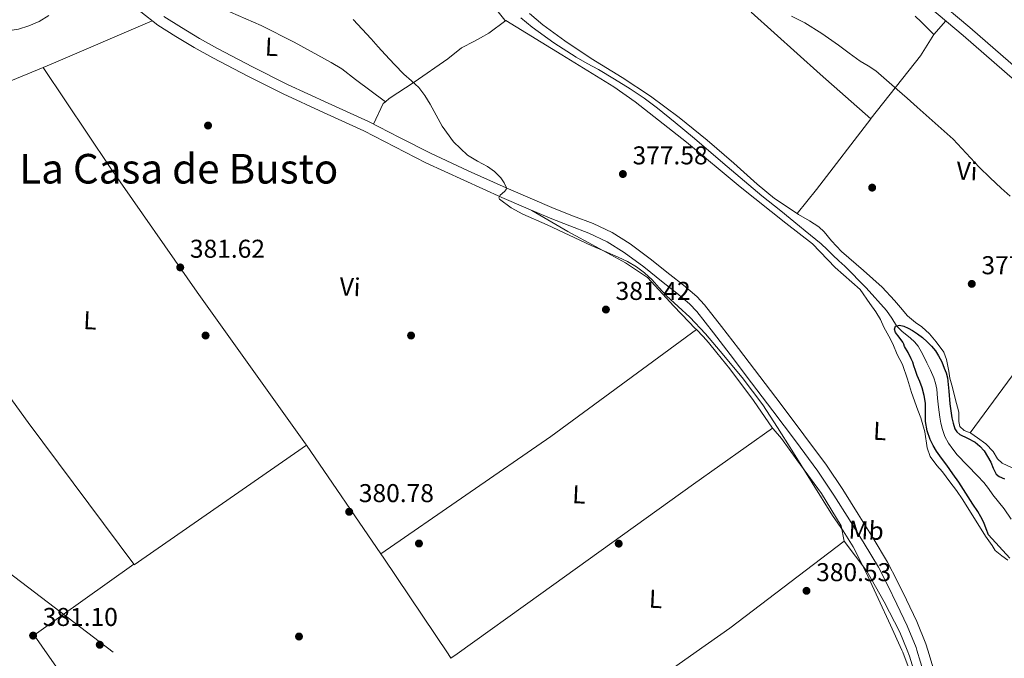
# Model space of a CAD drawing. Extents: x 553172 to 560059, y 701084 to 705766.
# Drawn here: x 558007 to 558390, y 703436 to 703684 of the extents above; entities that cross this region are included whole.
import ezdxf
from ezdxf.enums import TextEntityAlignment as Align

# ---------------------------------------------------------------- set-up
doc = ezdxf.new("R2010")
doc.units = 0
doc.header["$MEASUREMENT"] = 0
doc.linetypes.add('DGN Style 3', pattern=[110.795062, 79.13933, -31.655732])
for name, color, linetype in [('Nivel 11', 7, 'Continuous'), ('Nivel 17', 7, 'Continuous'), ('Nivel 21', 7, 'Continuous'), ('Nivel 34', 7, 'Continuous'), ('Nivel 36', 7, 'Continuous'), ('Nivel 37', 7, 'Continuous'), ('Nivel 4', 7, 'Continuous'), ('Nivel 41', 7, 'Continuous'), ('Nivel 45', 7, 'Continuous'), ('Nivel 5', 7, 'Continuous'), ('Nivel 7', 7, 'Continuous')]:
    doc.layers.add(name, color=color, linetype=linetype)
doc.styles.add('Style-arial', font='arial.shx', dxfattribs={"bigfont": 'arialbig.shx'})
doc.styles.add('Style-arialn', font='arialn.shx', dxfattribs={"bigfont": 'arialnbig.shx'})
doc.styles.add('Style-times', font='times.shx', dxfattribs={"bigfont": 'timesbig.shx'})

# ---------------------------------------------------------------- blocks, each defined once
blk = doc.blocks.new('5PATER')
at = {"layer": 'Nivel 7', "linetype": 'Continuous', "lineweight": 0}
h = blk.add_hatch(color=53, dxfattribs=at)
edge = h.paths.add_edge_path()
edge.add_ellipse((0, 0), major_axis=(-1.095731442945027, -1.110710700472634), ratio=0.9994222409660316, start_angle=0, end_angle=360)
blk = doc.blocks.new('5PERFI_1')
at = {"layer": 'Nivel 17', "linetype": 'Continuous', "lineweight": 0}
h = blk.add_hatch(color=7, dxfattribs=at)
edge = h.paths.add_edge_path()
edge.add_arc((0, 0), 1.559999998246487, 315.0000000018422, 675.0000000018422)
blk = doc.blocks.new('5PERFI')
at = {"layer": 'Nivel 17', "color": 7, "linetype": 'Continuous', "lineweight": 0}
blk.add_blockref('5PERFI_1', (0, 0), dxfattribs=at)

msp = doc.modelspace()

# ---------------------------------------------------------------- linework, layer by layer
at = {"layer": 'Nivel 11', "color": 142, "linetype": 'DGN Style 3', "lineweight": 13}
for points in [[(558202.034, 703684.538, 378.436), (558204.2490000001, 703682.706, 378.403), (558206.466, 703680.8740000001, 378.372), (558214.78, 703674.7339999999, 378.226), (558223.538, 703669.226, 378.068), (558227.824, 703666.788, 377.958), (558232.1140000001, 703664.362, 377.844), (558238.355, 703660.6840000001, 377.804), (558244.53, 703656.8900000001, 377.764), (558249.9010000001, 703653.243, 377.585), (558255.074, 703649.3219999999, 377.412), (558261.906, 703643.841, 377.273), (558268.658, 703638.2660000001, 377.156), (558282.095, 703626.7590000001, 376.957), (558295.602, 703615.338, 376.772), (558302.939, 703609.4269999999, 376.686), (558310.274, 703603.514, 376.612), (558312.4099999999, 703601.7620000001, 376.604), (558314.5460000001, 703600.01, 376.596), (558316.591, 703598.3360000001, 376.564), (558318.6259999999, 703596.6499999999, 376.532), (558320.9550000001, 703594.47, 376.508), (558323.2180000001, 703592.2180000001, 376.484), (558325.504, 703590.0730000001, 376.46), (558327.794, 703587.9299999999, 376.436)], [(558327.794, 703587.9299999999, 376.436), (558336.119, 703579.538, 376.286), (558344.05, 703570.7779999999, 376.02), (558346.0349999999, 703567.783, 375.519), (558347.9210000001, 703564.7309999999, 375), (558349.9210000001, 703562.6939999999, 374.903), (558353.355, 703559.983, 374.793), (558354.9510000001, 703558.5260000001, 374.753), (558356.274, 703556.842, 374.724), (558358.071, 703553.673, 374.698), (558359.6980000001, 703550.4099999999, 374.66), (558361.067, 703547.5320000001, 374.563), (558362.338, 703544.602, 374.468), (558363.068, 703542.4340000001, 374.451), (558363.5220000001, 703540.202, 374.436), (558363.8770000001, 703536.6570000001, 374.363), (558364.226, 703533.1140000001, 374.292), (558364.4809999999, 703531.2250000001, 374.297), (558364.754, 703529.338, 374.292), (558365.175, 703526.913, 374.228), (558365.7139999999, 703524.506, 374.164), (558366.631, 703521.72, 374.104), (558368.05, 703519.1780000001, 374.02), (558369.7220000001, 703516.882, 373.9), (558371.3940000001, 703514.5860000001, 373.78), (558379.3940000001, 703506.49, 373.756), (558381.8740000001, 703503.8500000001, 373.748), (558383.6570000001, 703501.5519999999, 373.748), (558385.3300000001, 703499.162, 373.748), (558387.5179999999, 703496.396, 373.686), (558389.682, 703493.6100000001, 373.62), (558392.395, 703489.6910000001, 373.611)]]:
    msp.add_polyline3d(points, dxfattribs=at)
at = {"layer": 'Nivel 21', "color": 7, "linetype": 'DGN Style 3', "lineweight": 0}
for points in [[(558344.798, 703707.3840000001, 384.715), (558376.382, 703680.6799999999, 384.283), (558412.5260000001, 703649.128, 384.091), (558449.406, 703617.8, 383.691), (558490.2860000001, 703582.0719999999, 383.179), (558531.2139999999, 703548.024, 382.731), (558535.2960000001, 703545.335, 383.09)], [(558360.0320000001, 703438.7890000001, 377.741), (558359.3219999999, 703441.1359999999, 377.759), (558355.798, 703449.8470000001, 377.781), (558351.7379999999, 703458.3360000001, 377.807), (558348.196, 703465.7010000001, 377.895), (558344.3940000001, 703472.9280000001, 377.983), (558338.825, 703482.2890000001, 378.061), (558333.05, 703491.52, 378.127), (558326.9990000001, 703501.1510000001, 378.183), (558320.666, 703510.592, 378.239), (558311.9340000001, 703522.4750000001, 378.329), (558303.05, 703534.24, 378.415), (558294.7660000001, 703545.139, 378.458), (558286.4739999999, 703556.0320000001, 378.495), (558279.9990000001, 703564.5419999999, 378.538), (558273.3859999999, 703572.96, 378.591), (558270.3300000001, 703576.2380000001, 378.618), (558265.1810000001, 703580.5930000001, 378.66), (558259.8500000001, 703584.7679999999, 378.703), (558252.257, 703590.8630000001, 378.766), (558244.426, 703596.672, 378.831), (558237.45, 703600.996, 378.892), (558230.074, 703604.544, 378.991), (558222.4890000001, 703607.456, 379.24), (558214.922, 703610.3840000001, 379.599), (558205.5719999999, 703614.3600000001, 380.099), (558196.25, 703618.416, 380.591), (558181.5419999999, 703625.0260000001, 380.934), (558166.922, 703631.8400000001, 381.215), (558154.8530000001, 703637.98, 381.97), (558142.81, 703644.1599999999, 382.639), (558127.119, 703651.381, 382.938), (558111.4180000001, 703658.592, 383.119), (558097.774, 703665.409, 383.227), (558084.2660000001, 703672.5120000001, 383.311), (558077.1640000001, 703676.5009999999, 383.325), (558070.1699999999, 703680.6880000001, 383.311), (558063.3759999999, 703684.9750000001, 383.158)], [(558360.0320000001, 703438.7890000001, 377.741), (558362.547, 703430.5050000001, 377.678), (558365.466, 703419.7919999999, 377.583), (558367.2010000001, 703413.369, 377.503), (558368.842, 703406.912, 377.439), (558370.159, 703399.8400000001, 377.434), (558370.986, 703392.6880000001, 377.439), (558371.308, 703387.6410000001, 377.429), (558371.354, 703382.592, 377.423), (558371.1259999999, 703377.0760000001, 377.468), (558370.2820000001, 703371.584, 377.519), (558368.5079999999, 703365.5590000001, 377.535), (558366.378, 703359.696, 377.551), (558363.9610000001, 703354.6869999999, 377.426), (558361.5290000001, 703349.7069999999, 377.355), (558360.6499999999, 703346.2080000001, 377.583), (558360.4299999999, 703344.1880000001, 377.806)]]:
    msp.add_polyline3d(points, dxfattribs=at)
at = {"layer": 'Nivel 21', "color": 7, "linetype": 'Continuous', "lineweight": 0}
for points in [[(558342.243, 703704.291, 384.715), (558373.7679999999, 703677.6370000001, 384.283), (558409.908, 703646.088, 384.091), (558446.788, 703614.7609999999, 383.691), (558487.683, 703579.02, 383.179), (558528.0619999999, 703544.456, 382.734), (558531.8859999999, 703539.3600000001, 382.976), (558526.27, 703529.392, 382.683), (558519.959, 703517.1510000001, 382.216), (558513.6780000001, 703504.896, 381.723), (558507.618, 703493.0220000001, 381.161), (558501.55, 703481.152, 380.699), (558497.298, 703473.254, 380.57), (558493.006, 703465.3759999999, 380.491), (558490.355, 703460.19, 380.436), (558487.726, 703454.9920000001, 380.379), (558483.7790000001, 703447.7779999999, 380.244), (558479.854, 703440.544, 380.043), (558479.5109999999, 703439.7790000001, 380.014)], [(558355.8090000001, 703438.754, 377.751), (558355.497, 703439.7849999999, 377.759), (558352.088, 703448.2110000001, 377.781), (558348.084, 703456.584, 377.807), (558344.5760000001, 703463.879, 377.895), (558340.8570000001, 703470.9469999999, 377.983), (558335.365, 703480.1780000001, 378.061), (558329.6159999999, 703489.3670000001, 378.127), (558323.6000000001, 703498.9439999999, 378.183), (558317.3489999999, 703508.2620000001, 378.239), (558308.6840000001, 703520.054, 378.329), (558299.8200000001, 703531.7930000001, 378.415), (558291.541, 703542.686, 378.458), (558283.2490000001, 703553.578, 378.495), (558276.7930000001, 703562.0630000001, 378.538), (558270.3049999999, 703570.3219999999, 378.591), (558267.53, 703573.2990000001, 378.618), (558262.622, 703577.45, 378.66), (558257.3319999999, 703581.592, 378.703), (558249.781, 703587.6540000001, 378.766), (558242.1470000001, 703593.317, 378.831), (558235.4990000001, 703597.4380000001, 378.892), (558228.467, 703600.8200000001, 378.991), (558221.0320000001, 703603.675, 379.24), (558213.3970000001, 703606.629, 379.599), (558203.9709999999, 703610.6370000001, 380.099), (558194.611, 703614.71, 380.591), (558179.855, 703621.341, 380.934), (558165.1470000001, 703628.196, 381.215), (558153.0090000001, 703634.371, 381.97), (558141.037, 703640.5150000001, 382.639), (558125.426, 703647.699, 382.938), (558109.666, 703654.9369999999, 383.119), (558095.925, 703661.8030000001, 383.227), (558082.3300000001, 703668.9510000001, 383.311), (558075.131, 703672.9950000001, 383.325), (558068.048, 703677.2350000001, 383.311), (558061.0560000001, 703681.6470000001, 383.158), (558054.396, 703686.76, 383.071)], [(558355.8090000001, 703438.754, 377.751), (558358.652, 703429.3840000001, 377.678)]]:
    msp.add_polyline3d(points, dxfattribs=at)
at = {"layer": 'Nivel 34', "color": 7, "linetype": 'Continuous', "lineweight": 13}
msp.add_polyline3d([(556610.1529999999, 703900.3800000001, 381.526), (556680.662, 703901.8119999999, 378.122), (556966.1969999999, 703888.7490000001, 389.078), (557452.4010000001, 703892.0150000001, 389.544), (557503.4310000001, 703850.2860000001, 388.094), (558043.638, 703437.888, 380.65)], dxfattribs=at)
at = {"layer": 'Nivel 36', "color": 92, "linetype": 'Continuous', "lineweight": 0, "extrusion": (-0.3463948771193036, 0.8335518708814618, 0.4303508657543486), "elevation": 393412.7352493107, "flags": 128}
msp.add_lwpolyline([(-785323.8705418683, -187136.9412134968), (-785328.1637781127, -187136.9323508187), (-785369.8662530174, -187138.0867146384)], dxfattribs=at)
at = {"layer": 'Nivel 36', "color": 92, "linetype": 'Continuous', "lineweight": 0, "extrusion": (-0.134096499537131, -0.1570132098519011, 0.9784502954897051), "elevation": -184986.5502622278, "flags": 128}
msp.add_lwpolyline([(-32402.16753287055, 878442.692806493), (-32402.16753287043, 878449.8846995677)], dxfattribs=at)
at = {"layer": 'Nivel 36', "color": 92, "linetype": 'Continuous', "lineweight": 0, "extrusion": (0.1660734561498022, -0.4052719761686647, 0.8989851124989807), "elevation": -192158.7120852586, "flags": 128}
msp.add_lwpolyline([(783076.9980323433, 395294.894995912), (783132.7494853057, 395297.1599437253), (783161.8480816951, 395297.2878036825)], dxfattribs=at)
at = {"layer": 'Nivel 36', "color": 92, "linetype": 'Continuous', "lineweight": 0, "extrusion": (0.1592143165748831, -0.04579476013973673, 0.9861813430304475), "elevation": 57018.72087280259, "flags": 128}
msp.add_lwpolyline([(830520.0202169965, -337108.6876442689), (830519.1383744893, -337108.0659242414), (830510.3171461141, -337106.6957257341)], dxfattribs=at)
at = {"layer": 'Nivel 36', "color": 92, "linetype": 'Continuous', "lineweight": 0, "extrusion": (-0.5172154246735359, 0.3587205354564883, 0.7770506945634784), "elevation": -36074.674195339, "flags": 128}
msp.add_lwpolyline([(-896392.3978645776, 45136.48340652045), (-896357.7656732746, 45134.2893858843), (-896345.8157331862, 45133.22494430118)], dxfattribs=at)
at = {"layer": 'Nivel 36', "color": 92, "linetype": 'Continuous', "lineweight": 0, "extrusion": (-0.2284958566162245, 0.3159555902145124, 0.9208483634787092), "elevation": 95082.85888029315, "flags": 128}
msp.add_lwpolyline([(-864511.9258762305, -223575.4195402205), (-864592.2024243758, -223573.5935287414), (-864662.3355821166, -223574.1705688859)], dxfattribs=at)
at = {"layer": 'Nivel 36', "color": 92, "linetype": 'Continuous', "lineweight": 0, "extrusion": (0.0001960078070903431, -0.01090287310191545, 0.9999405427019464), "elevation": -7179.990271480552, "flags": 128}
msp.add_lwpolyline([(558051.6056900783, 703435.6373460765), (558051.7406904676, 703435.4563353173), (558118.7265925433, 703481.8780945381)], dxfattribs=at)
at = {"layer": 'Nivel 36', "color": 92, "linetype": 'Continuous', "lineweight": 0, "extrusion": (0.009226875148733405, -0.01350931952405189, 0.9998661725756036), "elevation": -3973.404533491717, "flags": 128}
msp.add_lwpolyline([(558091.5335381045, 703528.8695501415), (558120.3920332929, 703486.6226949038)], dxfattribs=at)
at = {"layer": 'Nivel 36', "color": 92, "linetype": 'Continuous', "lineweight": 0, "extrusion": (-0.03193722183280281, 0.03389221582813587, 0.9989150772552498), "elevation": 6390.909838500251, "flags": 128}
msp.add_lwpolyline([(-888722.0738654863, -128929.9277022369), (-888737.9509204342, -128927.6944552308), (-888793.4160241387, -128921.8536553693)], dxfattribs=at)
at = {"layer": 'Nivel 36', "color": 92, "linetype": 'Continuous', "lineweight": 0, "extrusion": (0.5880934475613165, 0.3874077248160396, 0.7099727823573976), "elevation": 601044.9719457887, "flags": 128}
msp.add_lwpolyline([(280418.6394350494, -605407.232046122), (280416.7070077602, -605407.2774858791), (280371.8397800993, -605407.800043086)], dxfattribs=at)
at = {"layer": 'Nivel 36', "color": 92, "linetype": 'Continuous', "lineweight": 0, "extrusion": (0.0002879526255996337, 0.002422815011626886, 0.9999970235209227), "elevation": 2245.591102988902, "flags": 128}
msp.add_lwpolyline([(558051.5582927666, 703468.7330433871), (558012.8132719123, 703441.1439624126), (558018.8452661913, 703432.5849372917)], dxfattribs=at)
at = {"layer": 'Nivel 36', "color": 92, "linetype": 'Continuous', "lineweight": 0, "extrusion": (-0.001043619374654505, 0.001479668673555288, 0.9999983607182651), "elevation": 839.1061145446748, "flags": 128}
msp.add_lwpolyline([(558019.0713350461, 703435.4894590382), (558025.1193515814, 703426.914449651)], dxfattribs=at)
at = {"layer": 'Nivel 36', "color": 92, "linetype": 'Continuous', "lineweight": 0, "extrusion": (0.004665458800193896, -0.006940589943498327, 0.999965030241268), "elevation": -1898.375126775928, "flags": 128}
msp.add_lwpolyline([(558165.899079619, 703441.0113666384), (558167.0331465914, 703439.3243260039)], dxfattribs=at)
at = {"layer": 'Nivel 36', "color": 92, "linetype": 'Continuous', "lineweight": 0, "extrusion": (-0.001656727725805554, -0.001190014557338774, 0.9999979195571339), "elevation": -1382.089142580397, "flags": 128}
msp.add_lwpolyline([(558177.1321301318, 703436.1263741122), (558174.7431234699, 703434.410372897)], dxfattribs=at)
at = {"layer": 'Nivel 36', "color": 92, "linetype": 'Continuous', "lineweight": 0, "extrusion": (-0.005295524516115328, -0.00374989621059032, 0.9999789476276535), "elevation": -5214.317485429936, "flags": 128}
msp.add_lwpolyline([(558199.4798315796, 703377.5692177813), (558264.2526506018, 703423.4355402621)], dxfattribs=at)
at = {"layer": 'Nivel 36', "color": 92, "linetype": 'Continuous', "lineweight": 0}
for points in [[(558196.2409999999, 703683.3929999999, 377.616), (558195.838, 703683.6400000001, 377.627), (558188.0619999999, 703693.3999999999, 377.931), (558160.0619999999, 703720.872, 378.507), (558126.7180000001, 703754.744, 379.275), (558108.1259999999, 703777.912, 379.691)], [(558149.4070000001, 703651.902, 382.196), (558137.774, 703660.456, 382.027), (558132.5419999999, 703664.632, 382.139), (558128.334, 703667.1440000001, 382.171), (558113.9979999999, 703675.0320000001, 382.347), (558101.2139999999, 703681.48, 382.507), (558089.2620000001, 703686.648, 382.587), (558073.0700000001, 703693.256, 382.859), (558062.19, 703700.216, 382.891), (558057.486, 703703.5760000001, 382.891), (558053.71, 703705.8, 382.891), (558049.118, 703708.824, 382.891), (558037.8700000001, 703721.1599999999, 382.891), (558034.0279999999, 703727.061, 383.191)], [(558309.308, 703608.4040000001, 376.717), (558300.5419999999, 703614.328, 376.747), (558293.774, 703619.8800000001, 376.827), (558284.75, 703627.9920000001, 376.731), (558274.382, 703636.9040000001, 376.731), (558263.4380000001, 703645.7679999999, 376.811), (558252.4140000001, 703654.0560000001, 376.907), (558241.31, 703661.2720000001, 377.259), (558229.2620000001, 703668.712, 377.547), (558219.102, 703675.5760000001, 377.691), (558210.5419999999, 703681.7039999999, 377.963), (558205.3899999999, 703686.1200000001, 378.123)], [(558337.936, 703645.2380000001, 378.768), (558318.2379999999, 703662.584, 378.475), (558291.406, 703686.6640000001, 378.795)], [(558355.094, 703685.104, 383.067), (558357.5179999999, 703682.936, 383.051), (558362.4299999999, 703678.0079999999, 382.891)], [(558196.2409999999, 703683.3929999999, 377.616), (558189.6300000001, 703678.504, 377.883), (558186.2860000001, 703676.7760000001, 377.995), (558183.9979999999, 703675.4639999999, 378.011), (558178.9099999999, 703672.7760000001, 378.379), (558173.6140000001, 703668.5519999999, 378.891), (558160.638, 703659.5120000001, 380.939), (558150.8940000001, 703653.112, 382.011), (558149.4070000001, 703651.902, 382.196)], [(558391.102, 703473.672, 375.691), (558388.814, 703475.4480000001, 375.803), (558386.19, 703477.4480000001, 375.979), (558385.102, 703479.4480000001, 375.851), (558382.4140000001, 703483.064, 375.867), (558373.646, 703497.176, 376.331), (558371.1980000001, 703500.76, 376.363), (558368.5900000001, 703504.2, 376.411), (558365.726, 703508.0719999999, 376.459), (558363.534, 703510.52, 376.475), (558360.942, 703514.0079999999, 376.475), (558359.8060000001, 703517.3200000001, 376.491), (558358.862, 703523.6240000001, 376.507), (558357.358, 703528.9680000001, 376.587), (558356.2379999999, 703531.9920000001, 376.603), (558353.71, 703538.824, 376.619), (558352.19, 703544.0560000001, 376.683), (558350.1740000001, 703549.736, 376.683), (558348.1259999999, 703553.5760000001, 376.683), (558346.4299999999, 703557.7520000001, 376.715), (558344.8940000001, 703560.7919999999, 376.811), (558342.9580000001, 703564.216, 376.763), (558341.71, 703567.2720000001, 376.779), (558339.8219999999, 703570.2, 376.923), (558337.598, 703573.48, 376.891), (558333.8219999999, 703578.952, 376.939), (558324.1100000001, 703587.3999999999, 377.147), (558315.2139999999, 703596.6640000001, 377.131), (558304.9739999999, 703604.744, 377.115), (558287.2139999999, 703618.8400000001, 376.795), (558266.382, 703636.2, 376.539), (558246.398, 703651.8640000001, 376.651), (558238.078, 703657.672, 376.715), (558217.902, 703670.1200000001, 377.035), (558196.2409999999, 703683.3929999999, 377.616)], [(558362.4299999999, 703678.0079999999, 382.891), (558357.1980000001, 703669.72, 382.107), (558338.1100000001, 703645.4639999999, 378.779), (558337.936, 703645.2380000001, 378.768)], [(558016.548, 703665.2479999999, 384.163), (558042.53, 703626.2679999999, 382.875), (558076.29, 703577.868, 381.563), (558118.4180000001, 703518.9240000001, 381.019), (558118.8119999999, 703518.3470000001, 381.008)], [(557937.9820000001, 703630.685, 383.122), (557973.3940000001, 703578.584, 382.099), (558010.642, 703527.1599999999, 381.219), (558051.6910000001, 703472.1089999999, 380.517)], [(558447.493, 703614.145, 383.682), (558432.9099999999, 703596.3119999999, 381.947), (558410.334, 703568.6799999999, 377.867), (558392.798, 703545.3840000001, 376.603), (558376.456, 703523.145, 375.709)], [(558206.274, 703609.658, 379.977), (558220.3019999999, 703601.388, 381.243), (558231.3019999999, 703595.4480000001, 381.215), (558242.6259999999, 703589.2320000001, 381.195), (558251.23, 703583.6200000001, 381.147), (558261.3859999999, 703572.46, 380.831), (558267.21, 703566.3800000001, 380.727), (558269.6259999999, 703563.9199999999, 380.675), (558270.216, 703563.3130000001, 380.658)], [(558376.456, 703523.145, 375.709), (558374.19, 703524.1200000001, 375.723), (558372.4780000001, 703525.592, 375.755), (558372.1100000001, 703527.6400000001, 375.835), (558372.0460000001, 703531.2239999999, 375.947), (558370.622, 703536.568, 376.043), (558369.5819999999, 703540.7919999999, 376.091), (558368.6059999999, 703544.456, 376.107), (558368.2860000001, 703547.2080000001, 376.107), (558367.31, 703551.7520000001, 376.075), (558366.2860000001, 703554.52, 376.059), (558363.2620000001, 703558.504, 376.059), (558360.7660000001, 703561.7039999999, 376.059), (558357.71, 703564.344, 376.059), (558355.31, 703566.088, 376.075), (558352.206, 703568.696, 376.091), (558349.406, 703571.96, 376.123), (558347.166, 703574.584, 376.171), (558342.3659999999, 703579.8160000001, 376.235), (558335.054, 703586.328, 376.299), (558326.4780000001, 703593.6880000001, 376.459), (558322.6540000001, 703597.7679999999, 376.507), (558319.838, 703601.368, 376.523), (558317.7420000001, 703603.256, 376.635), (558314.0619999999, 703605.5760000001, 376.683), (558309.8700000001, 703608.024, 376.715), (558309.308, 703608.4040000001, 376.717)], [(558270.216, 703563.3130000001, 380.658), (558272.7579999999, 703560.7, 380.583), (558274.878, 703558.348, 380.471), (558278.1340000001, 703554.256, 380.435), (558283.118, 703548.088, 380.391), (558292.31, 703535.72, 380.143), (558299.7579999999, 703524.983, 379.983)], [(558299.7579999999, 703524.983, 379.983), (558269.0419999999, 703503.256, 380.243), (558209.73, 703460.568, 379.843), (558177.2690000001, 703437.273, 379.76)], [(558299.7579999999, 703524.983, 379.983), (558299.946, 703524.712, 379.979), (558303.202, 703520.9480000001, 379.959), (558309.254, 703512.6400000001, 379.923), (558318.7579999999, 703499.6200000001, 379.931), (558326.3659999999, 703487.112, 379.935), (558327.5220000001, 703481.1000000001, 380.219)], [(558394.7660000001, 703508.744, 375.787), (558388.8940000001, 703511.432, 375.739), (558387.182, 703513.064, 375.707), (558385.422, 703515.976, 375.691), (558382.6540000001, 703518.9040000001, 375.707), (558379.406, 703521.192, 375.707), (558376.7180000001, 703523.0320000001, 375.707), (558376.456, 703523.145, 375.709)], [(558327.5220000001, 703481.1000000001, 380.219), (558336.3700000001, 703469.436, 379.867), (558343.074, 703457.548, 379.499), (558349.202, 703445.7080000001, 379.419), (558352.03, 703438.7220000001, 379.431)], [(558352.03, 703438.7220000001, 379.431), (558352.994, 703436.348, 379.435), (558357.7779999999, 703420.7, 379.451), (558360.226, 703409.0519999999, 379.355), (558362.0179999999, 703398.236, 379.019), (558363.3300000001, 703388.7, 378.875), (558362.818, 703382.108, 378.859), (558361.7620000001, 703375.308, 378.843), (558360.2579999999, 703368.1240000001, 378.795), (558358.4820000001, 703360.108, 378.795), (558356.7379999999, 703353.02, 378.827), (558354.7860000001, 703348.2679999999, 378.827), (558352.034, 703343.868, 378.827), (558347.1969999999, 703334.371, 378.507)]]:
    msp.add_polyline3d(points, dxfattribs=at)
at = {"layer": 'Nivel 4', "color": 30, "linetype": 'Continuous', "lineweight": 30, "elevation": 375, "flags": 128}
msp.add_lwpolyline([(558391.8659999999, 703474.4780000001), (558387.7239999999, 703478.987), (558383.658, 703483.5819999999), (558382.659, 703485.932), (558381.8500000001, 703488.398), (558380.6810000001, 703490.54), (558379.4340000001, 703492.638), (558377.5830000001, 703495.514), (558375.7220000001, 703498.382), (558373.902, 703501.1950000001), (558372.0419999999, 703503.9820000001), (558369.7209999999, 703507.283), (558367.3859999999, 703510.574), (558365.4269999999, 703513.334), (558363.466, 703516.094), (558362.131, 703518.2409999999), (558361.0020000001, 703520.5419999999), (558359.831, 703524.0260000001), (558359.21, 703527.6140000001), (558359.1740000001, 703531.176), (558359.1300000001, 703534.7339999999), (558358.6880000001, 703537.7409999999), (558357.9140000001, 703540.686), (558356.943, 703543.0930000001), (558355.9780000001, 703545.486), (558355.331, 703547.3659999999), (558354.682, 703549.246), (558354.183, 703550.598), (558353.642, 703551.9340000001), (558352.388, 703554.3600000001), (558351.0660000001, 703556.75), (558350.692, 703557.604), (558350.3300000001, 703558.462), (558348.96, 703560.3659999999), (558347.4979999999, 703562.1740000001), (558347.0989999999, 703563.4380000001), (558347.53, 703564.622), (558349.0959999999, 703565.057), (558350.6980000001, 703564.638), (558352.4410000001, 703563.865), (558354.138, 703562.942), (558356.1089999999, 703561.6429999999), (558357.994, 703560.2380000001), (558359.835, 703558.6130000001), (558361.5460000001, 703556.8459999999), (558362.9990000001, 703555.0789999999), (558364.25, 703553.166), (558365.443, 703550.814), (558366.4580000001, 703548.382), (558367.19, 703546.5050000001), (558367.6740000001, 703544.574), (558367.9780000001, 703541.9739999999), (558368.2820000001, 703539.3740000001), (558368.6340000001, 703534.51), (558369.0419999999, 703531.7820000001), (558369.45, 703529.054), (558369.854, 703526.9010000001), (558370.49, 703524.7820000001), (558371.2949999999, 703523.564), (558372.442, 703522.6059999999), (558375.4639999999, 703521.0989999999), (558378.442, 703519.5819999999), (558380.304, 703518.03), (558381.898, 703516.206), (558383.2590000001, 703514.024), (558384.49, 703511.79), (558385.446, 703509.439), (558386.5860000001, 703507.166), (558387.7150000001, 703506.199), (558389.8289999999, 703505.3030000001)], dxfattribs=at)
at = {"layer": 'Nivel 5', "color": 30, "linetype": 'Continuous', "lineweight": 0, "flags": 128}
for points, elevation in [([(557947.4979999999, 703683.8700000001), (557952.73, 703682.8030000001), (557957.994, 703681.95), (557964.9369999999, 703681.23), (557971.882, 703680.5419999999), (557978.663, 703679.8589999999), (557985.45, 703679.1980000001), (557990.0220000001, 703679.054), (557994.602, 703679.1340000001), (557998.699, 703679.2039999999), (558002.794, 703679.3900000001), (558006.898, 703680.098), (558010.922, 703681.3740000001), (558014.9070000001, 703683.0889999999), (558018.666, 703685.342)], 385), ([(558307.158, 703685.1130000001), (558312.2339999999, 703682.5260000001), (558318.909, 703678.354), (558325.354, 703673.8219999999), (558329.5800000001, 703670.75), (558333.8019999999, 703667.6780000001), (558336.895, 703665.8600000001), (558339.882, 703663.902), (558344.0530000001, 703660.2650000001), (558348.202, 703656.6059999999), (558352.0419999999, 703653.2139999999), (558355.882, 703649.8219999999), (558362.913, 703643.5760000001), (558369.898, 703637.2779999999), (558374.993, 703631.879), (558380.01, 703626.398), (558384.283, 703622.318), (558388.5860000001, 703618.27), (558391.9879999999, 703615.1769999999)], 380), ([(558349.9610000001, 703438.7050000001), (558345.628, 703448.422), (558340.7779999999, 703458.8459999999), (558336.1070000001, 703468.9709999999), (558331.1140000001, 703478.942), (558327.1399999999, 703485.0789999999), (558322.986, 703491.102), (558315.1499999999, 703503.807), (558307.3060000001, 703516.51), (558301.7320000001, 703525.3319999999), (558295.9780000001, 703534.0460000001), (558287.9569999999, 703544.7110000001), (558279.402, 703554.9739999999), (558273.6570000001, 703561.6370000001), (558267.69, 703568.094), (558263.1359999999, 703572.3119999999), (558258.538, 703576.4780000001), (558255.75, 703579.538), (558252.97, 703582.622), (558250.074, 703585.3489999999), (558246.8899999999, 703587.7420000001), (558243.4040000001, 703589.7720000001), (558239.7860000001, 703591.5179999999), (558234.531, 703593.746), (558229.29, 703595.9979999999), (558220.7309999999, 703599.9890000001), (558212.202, 703604.0619999999), (558202.8330000001, 703608.1410000001), (558198.2550000001, 703610.612), (558193.77, 703614.0460000001), (558193.4909999999, 703614.56), (558193.994, 703615.504), (558195.7250000001, 703616.979), (558196.368, 703617.7239999999), (558196.4580000001, 703618.462), (558195.5819999999, 703620.3559999999), (558194.2820000001, 703622.2380000001), (558191.767, 703624.7110000001), (558189.098, 703626.7180000001), (558185.155, 703628.8230000001), (558181.29, 703631.0700000001), (558175.9140000001, 703636.334), (558171.4979999999, 703642.398), (558169.1529999999, 703646.6570000001), (558166.8260000001, 703650.9099999999), (558164.7649999999, 703654.243), (558162.4099999999, 703657.3740000001), (558159.521, 703659.9990000001), (558156.5860000001, 703662.558), (558152.9380000001, 703666.335), (558149.354, 703670.1740000001), (558146.602, 703673.247), (558143.8500000001, 703676.318), (558140.399, 703680.067), (558136.9380000001, 703683.8060000001)], 380), ([(558350.314, 703437.9180000001), (558349.9610000001, 703438.7050000001)], 380), ([(558352.4340000001, 703432.3360000001), (558350.314, 703437.9180000001)], 380)]:
    msp.add_lwpolyline(points, dxfattribs=dict(at, elevation=elevation))

# ---------------------------------------------------------------- block references
at = {"layer": 'Nivel 17', "color": 7, "linetype": 'Continuous', "lineweight": 0}
for p in [(558080.5260000001, 703642.6200000001, 382.899), (558338.446, 703618.4920000001, 376.819), (558079.5660000001, 703561.02, 381.875), (558159.3740000001, 703561.02, 381.235), (558162.446, 703480.1880000001, 380.787), (558240.014, 703480.1240000001, 380.339), (558115.854, 703444.0279999999, 380.659), (558038.4780000001, 703440.828, 380.659)]:
    msp.add_blockref('5PERFI', p, dxfattribs=at)
at = {"layer": 'Nivel 7', "color": 53, "linetype": 'Continuous', "lineweight": 0}
for p in [(558241.642, 703623.7779999999, 377.584), (558069.7379999999, 703587.49, 381.616), (558377.1300000001, 703581.0900000001, 377.136), (558235.05, 703571.1059999999, 381.424), (558135.338, 703492.514, 380.784), (558312.9380000001, 703461.794, 380.528), (558012.5860000001, 703444.3859999999, 381.104)]:
    msp.add_blockref('5PATER', p, dxfattribs=at)

# ---------------------------------------------------------------- texts
at = {"layer": 'Nivel 37', "color": 92, "linetype": 'Continuous', "lineweight": 0, "style": 'Style-arialn'}
for s, p in [('L', (558105.248834532, 703673.1917892948, 382.637)), ('Vi', (558375.2739312195, 703624.9635306294, 379.8)), ('Vi', (558135.6779312196, 703579.9395306294, 381.573)), ('L', (558034.708834532, 703566.9197892947, 381.618)), ('L', (558341.440834532, 703523.9117892948, 377.2)), ('L', (558224.596834532, 703499.2717892947, 380.417)), ('Mb', (558336.1368195305, 703485.322027825, 378.083)), ('L', (558254.356834532, 703458.6317892948, 380.084))]:
    msp.add_text(s, height=7.000002, rotation=357.2300000097141, dxfattribs=at).set_placement(p, align=Align.MIDDLE_CENTER)
at = {"layer": 'Nivel 41', "color": 7, "linetype": 'Continuous', "lineweight": 0, "style": 'Style-arial'}
for s, p in [('377.58', (558245.392, 703627.5279999999, 377.584)), ('381.62', (558073.4879999999, 703591.24, 381.616)), ('377.14', (558380.8800000001, 703584.8400000001, 377.136)), ('381.42', (558238.8, 703574.8559999999, 381.424)), ('380.78', (558139.088, 703496.264, 380.784)), ('380.53', (558316.6880000001, 703465.544, 380.528)), ('381.10', (558016.3360000001, 703448.1359999999, 381.104))]:
    msp.add_text(s, height=7.000002, dxfattribs=at).set_placement(p)
at = {"layer": 'Nivel 45', "color": 7, "linetype": 'Continuous', "lineweight": 0, "style": 'Style-times'}
msp.add_text('La Casa de Busto', height=11.500002, dxfattribs=at).set_placement((558069.1506140227, 703625.841001, 382.591), align=Align.MIDDLE_CENTER)

doc.saveas('drawing.dxf')
